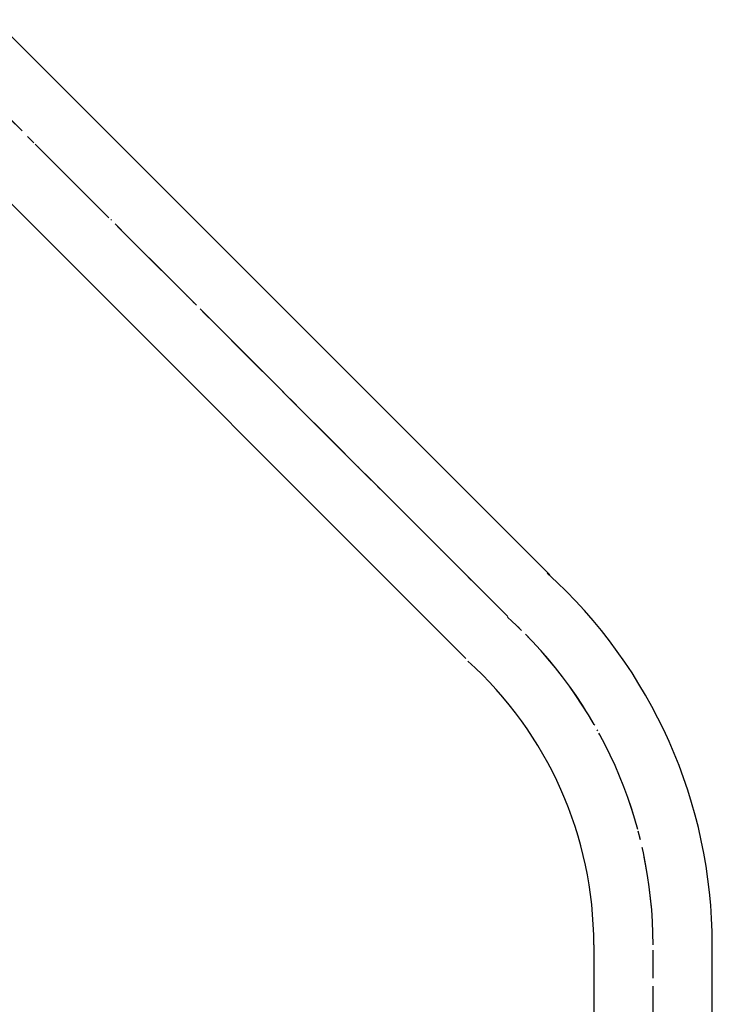
# Model space of a CAD drawing. Units: millimetres. Extents: x 0 to 840, y 0 to 1188.
# Drawn here: x 415 to 493, y 354 to 466 of the extents above; entities that cross this region are included whole.
import ezdxf

# ---------------------------------------------------------------- set-up
doc = ezdxf.new("R2010")
doc.units = ezdxf.units.MM
doc.linetypes.add('DASH_CENTER', pattern=[14, 11, -1, 1, -1])
doc.linetypes.add('PHANTOM', pattern=[13, 10, -1, 0, -1, 0, -1])
doc.layers.add('1', color=7, linetype='Continuous')

# ---------------------------------------------------------------- blocks, each defined once
blk = doc.blocks.new('33-108X-1__3', base_point=(1336.65, 318.25))
at = {"layer": '1', "color": 7, "linetype": 'Continuous'}
for p, q in [((411.72, 465.93), (474.55, 403.1)), ((402.24, 456.46), (465.07, 393.63)), ((479.54, 361.22), (479.54, 306.43)), ((492.94, 306.43), (492.94, 361.22))]:
    blk.add_line(p, q, dxfattribs=at)
for radius in [56.7, 43.3]:
    blk.add_arc((436.24, 361.22), radius, 0, 47.8911, dxfattribs=at)
blk = doc.blocks.new('33-108X', base_point=(1276.58, 829.37))
at = {"layer": '1', "color": 4, "linetype": 'PHANTOM'}
for p, q in [((406.98, 461.2), (469.81, 398.37)), ((486.24, 240.93), (486.24, 360.6))]:
    blk.add_line(p, q, dxfattribs=at)
blk.add_arc((436.24, 361.22), 50, 0, 47.8911, dxfattribs=at)
at = {"layer": '1'}
blk.add_blockref('33-108X-1__3', (1336.65, 318.25), dxfattribs=at)

msp = doc.modelspace()

# ---------------------------------------------------------------- linework, layer by layer
at = {"layer": '1', "color": 2, "linetype": 'DASH_CENTER'}
for p, q in [((406.978, 461.196), (469.808, 398.366)), ((486.242, 231.431), (486.242, 360.599))]:
    msp.add_line(p, q, dxfattribs=at)
msp.add_arc((436.242, 361.221), 50, 360, 47.89107, dxfattribs=at)

# ---------------------------------------------------------------- block references
msp.add_blockref('33-108X', (1276.578, 829.366))

doc.saveas('drawing.dxf')
